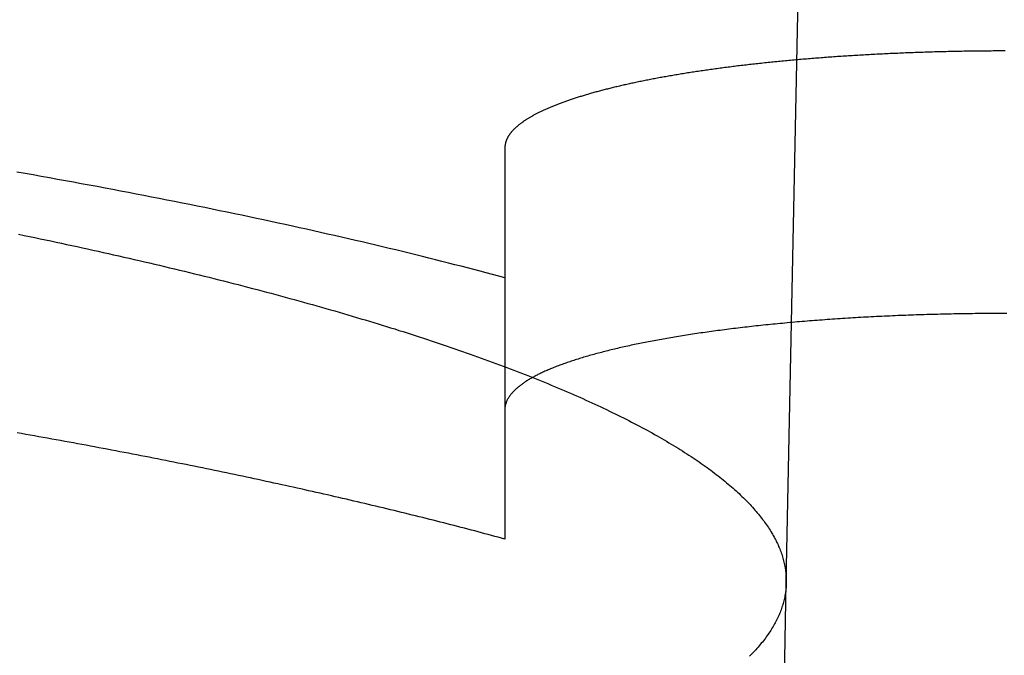
# Model space of a CAD drawing. Extents: x -59 to 572, y -572 to 1000.
# Drawn here: x -3 to -1, y -569 to -568 of the extents above; entities that cross this region are included whole.
import ezdxf

# ---------------------------------------------------------------- set-up
doc = ezdxf.new("R2010")
doc.units = 0
doc.header["$LTSCALE"] = 50
doc.linetypes.add('VERDECKT', pattern=[0.375, 0.25, -0.125])
doc.layers.get('0').update_dxf_attribs({"linetype": 'CONTINUOUS'})
doc.layers.add('STEMPEL', color=3, linetype='CONTINUOUS')

# ---------------------------------------------------------------- blocks, each defined once
blk = doc.blocks.new('A$C64256469')
at = {"color": 1, "linetype": 'VERDECKT'}
for p, q in [((69.16957, -1.38408), (48.9379, -0.97306)), ((71.74629, -1.43643), (69.16957, -1.38408)), ((68.58161, -1.92677), (69.08498, -1.92677))]:
    blk.add_line(p, q, dxfattribs=at)
at = {"color": 1}
for points in [[(68.1439, -0.96226, 0), (68.1439, -0.96607, 0), (68.144, -0.96987, 0), (68.144, -0.97368, 0), (68.144, -0.97748, 0), (68.144, -0.98128, 0), (68.144, -0.98508, 0), (68.1441, -0.98888, 0), (68.1441, -0.99268, 0), (68.1441, -0.99648, 0), (68.1442, -1.00027, 0), (68.1442, -1.00407, 0), (68.1442, -1.00786, 0), (68.1443, -1.01165, 0), (68.1443, -1.01544, 0), (68.1444, -1.01923, 0), (68.1444, -1.02302, 0), (68.1445, -1.0268, 0), (68.1445, -1.03059, 0), (68.1446, -1.03437, 0), (68.1447, -1.03815, 0), (68.1447, -1.04193, 0), (68.1448, -1.04571, 0), (68.1449, -1.04948, 0), (68.1449, -1.05326, 0), (68.145, -1.05703, 0), (68.1451, -1.0608, 0), (68.1452, -1.06457, 0), (68.1453, -1.06833, 0), (68.1453, -1.0721, 0), (68.1454, -1.07586, 0), (68.1455, -1.07962, 0), (68.1456, -1.08337, 0), (68.1457, -1.08713, 0), (68.1458, -1.09088, 0), (68.1459, -1.09463, 0), (68.146, -1.09838, 0), (68.1461, -1.10213, 0), (68.1462, -1.10587, 0), (68.1464, -1.10961, 0), (68.1465, -1.11335, 0), (68.1466, -1.11708, 0), (68.1467, -1.12082, 0), (68.1468, -1.12455, 0), (68.147, -1.12828, 0), (68.1471, -1.132, 0), (68.1472, -1.13572, 0), (68.1474, -1.13944, 0), (68.1475, -1.14316, 0), (68.1477, -1.14687, 0), (68.1478, -1.15059, 0), (68.1479, -1.15429, 0), (68.1481, -1.158, 0), (68.1482, -1.1617, 0), (68.1484, -1.1654, 0), (68.1486, -1.1691, 0), (68.1487, -1.17279, 0), (68.1489, -1.17648, 0), (68.149, -1.18016, 0), (68.1492, -1.18385, 0), (68.1494, -1.18753, 0), (68.1496, -1.1912, 0), (68.1497, -1.19488, 0), (68.1499, -1.19854, 0), (68.1501, -1.20221, 0), (68.1503, -1.20587, 0), (68.1505, -1.20953, 0), (68.1507, -1.21319, 0), (68.1509, -1.21684, 0), (68.1511, -1.22049, 0), (68.1513, -1.22413, 0), (68.1515, -1.22777, 0), (68.1517, -1.23141, 0), (68.1519, -1.23504, 0), (68.1521, -1.23867, 0), (68.1523, -1.24229, 0), (68.1525, -1.24591, 0), (68.1527, -1.24952, 0), (68.1529, -1.25313, 0), (68.1532, -1.25673, 0), (68.1534, -1.26033, 0), (68.1536, -1.26392, 0), (68.1538, -1.26751, 0), (68.1541, -1.27109, 0), (68.1543, -1.27466, 0), (68.1546, -1.27823, 0), (68.1548, -1.28179, 0), (68.155, -1.28535, 0), (68.1553, -1.2889, 0), (68.1555, -1.29244, 0), (68.1558, -1.29598, 0), (68.156, -1.29952, 0), (68.1563, -1.30304, 0), (68.1565, -1.30657, 0), (68.1568, -1.31008, 0), (68.1571, -1.31359, 0), (68.1573, -1.31709, 0), (68.1576, -1.32059, 0), (68.1579, -1.32408, 0), (68.1582, -1.32757, 0), (68.1584, -1.33104, 0), (68.1587, -1.33452, 0), (68.159, -1.33798, 0), (68.1593, -1.34144, 0), (68.1596, -1.3449, 0), (68.1599, -1.34834, 0), (68.1601, -1.35178, 0), (68.1604, -1.35522, 0), (68.1607, -1.35864, 0), (68.161, -1.36206, 0), (68.1613, -1.36548, 0), (68.1616, -1.36889, 0), (68.1619, -1.37229, 0), (68.1623, -1.37568, 0), (68.1626, -1.37907, 0), (68.1629, -1.38245, 0), (68.1632, -1.38582, 0), (68.1635, -1.38919, 0), (68.1638, -1.39255, 0), (68.1642, -1.3959, 0), (68.1645, -1.39925, 0), (68.1648, -1.40259, 0), (68.1651, -1.40592, 0), (68.1655, -1.40925, 0), (68.1658, -1.41256, 0), (68.1661, -1.41587, 0), (68.1665, -1.41918, 0), (68.1668, -1.42248, 0), (68.1672, -1.42576, 0), (68.1675, -1.42905, 0), (68.1679, -1.43232, 0), (68.1682, -1.43559, 0), (68.1686, -1.43885, 0), (68.1689, -1.4421, 0), (68.1693, -1.44535, 0), (68.1697, -1.44859, 0), (68.17, -1.45182, 0), (68.1704, -1.45504, 0), (68.1708, -1.45825, 0), (68.1711, -1.46146, 0), (68.1715, -1.46466, 0), (68.1719, -1.46785, 0), (68.1723, -1.47104, 0), (68.1726, -1.47422, 0), (68.173, -1.47739, 0), (68.1734, -1.48055, 0), (68.1738, -1.4837, 0), (68.1742, -1.48685, 0), (68.1746, -1.48998, 0), (68.175, -1.49311, 0), (68.1754, -1.49624, 0), (68.1758, -1.49935, 0), (68.1762, -1.50245, 0), (68.1766, -1.50555, 0), (68.177, -1.50864, 0), (68.1774, -1.51172, 0), (68.1778, -1.5148, 0), (68.1782, -1.51786, 0), (68.1786, -1.52092, 0), (68.1791, -1.52397, 0), (68.1795, -1.527, 0), (68.1799, -1.53004, 0), (68.1803, -1.53306, 0), (68.1808, -1.53607, 0), (68.1812, -1.53908, 0), (68.1816, -1.54208, 0), (68.1821, -1.54507, 0), (68.1825, -1.54805, 0), (68.1829, -1.55102, 0), (68.1834, -1.55398, 0), (68.1838, -1.55693, 0), (68.1843, -1.55988, 0), (68.1847, -1.56281, 0), (68.1852, -1.56573, 0), (68.1856, -1.56865, 0), (68.1861, -1.57155, 0), (68.1865, -1.57444, 0), (68.187, -1.57733, 0), (68.1874, -1.5802, 0), (68.1879, -1.58307, 0), (68.1884, -1.58592, 0), (68.1888, -1.58876, 0), (68.1893, -1.5916, 0), (68.1898, -1.59442, 0), (68.1902, -1.59724, 0), (68.1907, -1.60004, 0), (68.1912, -1.60283, 0), (68.1917, -1.60562, 0), (68.1921, -1.60839, 0), (68.1926, -1.61116, 0), (68.1931, -1.61391, 0), (68.1936, -1.61665, 0), (68.1941, -1.61938, 0), (68.1946, -1.62211, 0), (68.195, -1.62482, 0), (68.1955, -1.62752, 0), (68.196, -1.63021, 0), (68.1965, -1.63289, 0), (68.197, -1.63557, 0), (68.1975, -1.63823, 0), (68.198, -1.64088, 0), (68.1985, -1.64351, 0), (68.199, -1.64614, 0), (68.1996, -1.64876, 0), (68.2001, -1.65137, 0), (68.2006, -1.65397, 0), (68.2011, -1.65655, 0), (68.2016, -1.65913, 0), (68.2021, -1.6617, 0), (68.2026, -1.66425, 0), (68.2032, -1.66679, 0), (68.2037, -1.66933, 0), (68.2042, -1.67185, 0), (68.2047, -1.67436, 0), (68.2053, -1.67686, 0), (68.2058, -1.67935, 0), (68.2063, -1.68183, 0), (68.2069, -1.6843, 0), (68.2074, -1.68676, 0), (68.2079, -1.68921, 0), (68.2085, -1.69164, 0), (68.209, -1.69407, 0), (68.2096, -1.69648, 0), (68.2101, -1.69888, 0), (68.2107, -1.70128, 0), (68.2112, -1.70366, 0), (68.2118, -1.70603, 0), (68.2123, -1.70838, 0), (68.2129, -1.71073, 0), (68.2134, -1.71307, 0), (68.214, -1.71539, 0), (68.2145, -1.71771, 0), (68.2151, -1.72001, 0), (68.2157, -1.7223, 0), (68.2162, -1.72458, 0), (68.2168, -1.72685, 0), (68.2174, -1.72911, 0), (68.2179, -1.73135, 0), (68.2185, -1.73359, 0), (68.2191, -1.73581, 0), (68.2196, -1.73802, 0), (68.2202, -1.74022, 0), (68.2208, -1.74241, 0), (68.2214, -1.74459, 0), (68.222, -1.74675, 0), (68.2225, -1.74891, 0), (68.2231, -1.75105, 0), (68.2237, -1.75318, 0), (68.2243, -1.7553, 0), (68.2249, -1.75741, 0), (68.2255, -1.7595, 0), (68.2261, -1.76159, 0), (68.2267, -1.76366, 0), (68.2273, -1.76572, 0), (68.2279, -1.76777, 0), (68.2285, -1.76981, 0), (68.2291, -1.77183, 0), (68.2297, -1.77384, 0), (68.2303, -1.77584, 0), (68.2309, -1.77783, 0), (68.2315, -1.77981, 0), (68.2321, -1.78177, 0), (68.2327, -1.78372, 0), (68.2333, -1.78566, 0), (68.2339, -1.78759, 0), (68.2345, -1.7895, 0), (68.2351, -1.7914, 0), (68.2358, -1.79329, 0), (68.2364, -1.79517, 0), (68.237, -1.79703, 0), (68.2376, -1.79888, 0), (68.2382, -1.80072, 0), (68.2388, -1.80254, 0), (68.2395, -1.80436, 0), (68.2401, -1.80616, 0), (68.2407, -1.80795, 0), (68.2413, -1.80972, 0), (68.242, -1.81148, 0), (68.2426, -1.81323, 0), (68.2432, -1.81497, 0), (68.2439, -1.81669, 0), (68.2445, -1.8184, 0), (68.2451, -1.8201, 0), (68.2458, -1.82179, 0), (68.2464, -1.82346, 0), (68.247, -1.82512, 0), (68.2477, -1.82677, 0), (68.2483, -1.8284, 0), (68.249, -1.83002, 0), (68.2496, -1.83163, 0), (68.2503, -1.83323, 0), (68.2509, -1.83481, 0), (68.2516, -1.83638, 0), (68.2522, -1.83794, 0), (68.2528, -1.83948, 0), (68.2535, -1.84101, 0), (68.2541, -1.84253, 0), (68.2548, -1.84404, 0), (68.2555, -1.84553, 0), (68.2561, -1.84701, 0), (68.2568, -1.84847, 0), (68.2574, -1.84993, 0), (68.2581, -1.85136, 0), (68.2587, -1.85279, 0), (68.2594, -1.85421, 0), (68.2601, -1.85561, 0), (68.2607, -1.85699, 0), (68.2614, -1.85837, 0), (68.2621, -1.85973, 0), (68.2627, -1.86108, 0), (68.2634, -1.86241, 0), (68.264, -1.86373, 0), (68.2647, -1.86504, 0), (68.2654, -1.86634, 0), (68.2661, -1.86762, 0), (68.2667, -1.86889, 0), (68.2674, -1.87014, 0), (68.2681, -1.87138, 0), (68.2688, -1.87261, 0), (68.2694, -1.87383, 0), (68.2701, -1.87503, 0), (68.2708, -1.87622, 0), (68.2715, -1.87739, 0), (68.2721, -1.87855, 0), (68.2728, -1.8797, 0), (68.2735, -1.88083, 0), (68.2742, -1.88195, 0), (68.2749, -1.88306, 0), (68.2755, -1.88415, 0), (68.2762, -1.88523, 0), (68.2769, -1.8863, 0), (68.2776, -1.88735, 0), (68.2783, -1.88839, 0), (68.279, -1.88941, 0), (68.2797, -1.89043, 0), (68.2803, -1.89142, 0), (68.281, -1.89241, 0), (68.2817, -1.89338, 0), (68.2824, -1.89433, 0), (68.2831, -1.89527, 0), (68.2838, -1.8962, 0), (68.2845, -1.89712, 0), (68.2852, -1.89802, 0), (68.2859, -1.89891, 0), (68.2866, -1.89978, 0), (68.2873, -1.90064, 0), (68.288, -1.90149, 0), (68.2887, -1.90232, 0), (68.2894, -1.90314, 0), (68.2901, -1.90394, 0), (68.2908, -1.90473, 0), (68.2915, -1.90551, 0), (68.2921, -1.90628, 0), (68.2929, -1.90702, 0), (68.2936, -1.90776, 0), (68.2943, -1.90848, 0), (68.295, -1.90919, 0), (68.2957, -1.90989, 0), (68.2964, -1.91057, 0), (68.2971, -1.91123, 0), (68.2978, -1.91188, 0), (68.2985, -1.91252, 0), (68.2992, -1.91315, 0), (68.2999, -1.91376, 0), (68.3006, -1.91436, 0), (68.3013, -1.91494, 0), (68.302, -1.91551, 0), (68.3027, -1.91606, 0), (68.3034, -1.91661, 0), (68.3041, -1.91713, 0), (68.3048, -1.91765, 0), (68.3055, -1.91815, 0), (68.3063, -1.91863, 0), (68.307, -1.9191, 0), (68.3077, -1.91956, 0), (68.3084, -1.92, 0), (68.3091, -1.92043, 0), (68.3098, -1.92085, 0), (68.3105, -1.92125, 0), (68.3112, -1.92164, 0), (68.3119, -1.92201, 0), (68.3127, -1.92237, 0), (68.3134, -1.92271, 0), (68.3141, -1.92305, 0), (68.3148, -1.92336, 0), (68.3155, -1.92367, 0), (68.3162, -1.92395, 0), (68.3169, -1.92423, 0), (68.3177, -1.92449, 0), (68.3184, -1.92474, 0), (68.3191, -1.92497, 0), (68.3198, -1.92519, 0), (68.3205, -1.92539, 0), (68.3212, -1.92558, 0), (68.322, -1.92576, 0), (68.3227, -1.92592, 0), (68.3234, -1.92607, 0), (68.3241, -1.9262, 0), (68.3248, -1.92632, 0), (68.3255, -1.92643, 0), (68.3263, -1.92652, 0), (68.327, -1.9266, 0), (68.3277, -1.92666, 0), (68.3284, -1.92671, 0), (68.3291, -1.92675, 0), (68.3298, -1.92677, 0), (68.3306, -1.92677, 0)], [(68.65, -0.95899, 0), (68.65, -0.96405, 0), (68.65, -0.96912, 0), (68.6501, -0.9742, 0), (68.6501, -0.97928, 0), (68.6501, -0.98437, 0), (68.6501, -0.98946, 0), (68.6502, -0.99456, 0), (68.6502, -0.99967, 0), (68.6502, -1.00478, 0), (68.6503, -1.00989, 0), (68.6503, -1.01501, 0), (68.6504, -1.02013, 0), (68.6505, -1.02526, 0), (68.6505, -1.03039, 0), (68.6506, -1.03552, 0), (68.6507, -1.04066, 0), (68.6508, -1.0458, 0), (68.6509, -1.05094, 0), (68.651, -1.05608, 0), (68.6511, -1.06123, 0), (68.6512, -1.06637, 0), (68.6513, -1.07152, 0), (68.6514, -1.07667, 0), (68.6515, -1.08182, 0), (68.6516, -1.08697, 0), (68.6518, -1.09212, 0), (68.6519, -1.09727, 0), (68.652, -1.10242, 0), (68.6522, -1.10757, 0), (68.6523, -1.11272, 0), (68.6525, -1.11787, 0), (68.6527, -1.12302, 0), (68.6528, -1.12816, 0), (68.653, -1.1333, 0), (68.6532, -1.13845, 0), (68.6534, -1.14358, 0), (68.6535, -1.14872, 0), (68.6537, -1.15385, 0), (68.6539, -1.15898, 0), (68.6541, -1.16411, 0), (68.6543, -1.16923, 0), (68.6546, -1.17435, 0), (68.6548, -1.17946, 0), (68.655, -1.18457, 0), (68.6552, -1.18968, 0), (68.6555, -1.19477, 0), (68.6557, -1.19987, 0), (68.656, -1.20496, 0), (68.6562, -1.21004, 0), (68.6565, -1.21511, 0), (68.6567, -1.22018, 0), (68.657, -1.22524, 0), (68.6573, -1.2303, 0), (68.6575, -1.23535, 0), (68.6578, -1.24039, 0), (68.6581, -1.24542, 0), (68.6584, -1.25044, 0), (68.6587, -1.25546, 0), (68.659, -1.26047, 0), (68.6593, -1.26547, 0), (68.6596, -1.27046, 0), (68.6599, -1.27543, 0), (68.6602, -1.2804, 0), (68.6606, -1.28536, 0), (68.6609, -1.29031, 0), (68.6612, -1.29525, 0), (68.6616, -1.30018, 0), (68.6619, -1.3051, 0), (68.6623, -1.31, 0), (68.6627, -1.3149, 0), (68.663, -1.31978, 0), (68.6634, -1.32465, 0), (68.6638, -1.32951, 0), (68.6641, -1.33435, 0), (68.6645, -1.33918, 0), (68.6649, -1.344, 0), (68.6653, -1.34881, 0), (68.6657, -1.35361, 0), (68.6661, -1.35839, 0), (68.6665, -1.36316, 0), (68.667, -1.36791, 0), (68.6674, -1.37265, 0), (68.6678, -1.37738, 0), (68.6682, -1.38209, 0), (68.6687, -1.38679, 0), (68.6691, -1.39147, 0), (68.6695, -1.39614, 0), (68.67, -1.40079, 0), (68.6704, -1.40543, 0), (68.6709, -1.41005, 0), (68.6714, -1.41466, 0), (68.6718, -1.41925, 0), (68.6723, -1.42383, 0), (68.6728, -1.42839, 0), (68.6733, -1.43293, 0), (68.6737, -1.43746, 0), (68.6742, -1.44197, 0), (68.6747, -1.44647, 0), (68.6752, -1.45095, 0), (68.6757, -1.45541, 0), (68.6762, -1.45985, 0), (68.6767, -1.46428, 0), (68.6772, -1.46869, 0), (68.6778, -1.47308, 0), (68.6783, -1.47745, 0), (68.6788, -1.48181, 0), (68.6793, -1.48614, 0), (68.6799, -1.49046, 0), (68.6804, -1.49476, 0), (68.6809, -1.49904, 0), (68.6815, -1.5033, 0), (68.682, -1.50754, 0), (68.6826, -1.51177, 0), (68.6831, -1.51597, 0), (68.6837, -1.52015, 0), (68.6843, -1.52432, 0), (68.6848, -1.52846, 0), (68.6854, -1.53259, 0), (68.686, -1.53669, 0), (68.6865, -1.54077, 0), (68.6871, -1.54483, 0), (68.6877, -1.54887, 0), (68.6883, -1.55289, 0), (68.6889, -1.55689, 0), (68.6895, -1.56087, 0), (68.6901, -1.56482, 0), (68.6907, -1.56875, 0), (68.6913, -1.57266, 0), (68.6919, -1.57655, 0), (68.6925, -1.58042, 0), (68.6931, -1.58426, 0), (68.6937, -1.58808, 0), (68.6943, -1.59188, 0), (68.6949, -1.59565, 0), (68.6955, -1.5994, 0), (68.6962, -1.60313, 0), (68.6968, -1.60684, 0), (68.6974, -1.61051, 0), (68.6981, -1.61417, 0), (68.6987, -1.6178, 0), (68.6993, -1.62141, 0), (68.7, -1.62499, 0), (68.7006, -1.62855, 0), (68.7013, -1.63208, 0), (68.7019, -1.6356, 0), (68.7026, -1.6391, 0), (68.7032, -1.64259, 0), (68.7039, -1.64607, 0), (68.7045, -1.64953, 0), (68.7052, -1.65298, 0), (68.7059, -1.65642, 0), (68.7066, -1.65984, 0), (68.7073, -1.66325, 0), (68.708, -1.66664, 0), (68.7086, -1.67002, 0), (68.7093, -1.67338, 0), (68.71, -1.67673, 0), (68.7108, -1.68006, 0), (68.7115, -1.68338, 0), (68.7122, -1.68669, 0), (68.7129, -1.68997, 0), (68.7136, -1.69324, 0), (68.7144, -1.6965, 0), (68.7151, -1.69974, 0), (68.7158, -1.70296, 0), (68.7166, -1.70617, 0), (68.7173, -1.70936, 0), (68.7181, -1.71253, 0), (68.7188, -1.71568, 0), (68.7196, -1.71882, 0), (68.7203, -1.72194, 0), (68.7211, -1.72504, 0), (68.7219, -1.72813, 0), (68.7226, -1.7312, 0), (68.7234, -1.73424, 0), (68.7242, -1.73727, 0), (68.725, -1.74028, 0), (68.7257, -1.74328, 0), (68.7265, -1.74625, 0), (68.7273, -1.7492, 0), (68.7281, -1.75214, 0), (68.7289, -1.75505, 0), (68.7297, -1.75795, 0), (68.7305, -1.76082, 0), (68.7313, -1.76368, 0), (68.7322, -1.76651, 0), (68.733, -1.76933, 0), (68.7338, -1.77212, 0), (68.7346, -1.7749, 0), (68.7354, -1.77765, 0), (68.7363, -1.78038, 0), (68.7371, -1.78309, 0), (68.7379, -1.78578, 0), (68.7388, -1.78844, 0), (68.7396, -1.79109, 0), (68.7405, -1.79371, 0), (68.7413, -1.79631, 0), (68.7422, -1.79888, 0), (68.743, -1.80144, 0), (68.7439, -1.80397, 0), (68.7447, -1.80648, 0), (68.7456, -1.80896, 0), (68.7465, -1.81143, 0), (68.7473, -1.81386, 0), (68.7482, -1.81628, 0), (68.7491, -1.81867, 0), (68.75, -1.82103, 0), (68.7508, -1.82338, 0), (68.7517, -1.82569, 0), (68.7526, -1.82799, 0), (68.7535, -1.83025, 0), (68.7544, -1.8325, 0), (68.7553, -1.83471, 0), (68.7562, -1.8369, 0), (68.7571, -1.83907, 0), (68.758, -1.84121, 0), (68.7589, -1.84332, 0), (68.7598, -1.84541, 0), (68.7607, -1.84747, 0), (68.7616, -1.84951, 0), (68.7625, -1.85152, 0), (68.7634, -1.8535, 0), (68.7643, -1.85545, 0), (68.7653, -1.85738, 0), (68.7662, -1.85928, 0), (68.7671, -1.86116, 0), (68.768, -1.863, 0), (68.7689, -1.86482, 0), (68.7699, -1.86662, 0), (68.7708, -1.86839, 0), (68.7717, -1.87013, 0), (68.7727, -1.87184, 0), (68.7736, -1.87353, 0), (68.7745, -1.87519, 0), (68.7755, -1.87682, 0), (68.7764, -1.87843, 0), (68.7773, -1.88001, 0), (68.7783, -1.88157, 0), (68.7792, -1.88309, 0), (68.7802, -1.8846, 0), (68.7811, -1.88607, 0), (68.7821, -1.88752, 0), (68.783, -1.88894, 0), (68.784, -1.89034, 0), (68.7849, -1.8917, 0), (68.7859, -1.89305, 0), (68.7868, -1.89436, 0), (68.7878, -1.89565, 0), (68.7887, -1.89691, 0), (68.7897, -1.89815, 0), (68.7906, -1.89936, 0), (68.7916, -1.90055, 0), (68.7926, -1.9017, 0), (68.7935, -1.90283, 0), (68.7945, -1.90394, 0), (68.7954, -1.90502, 0), (68.7964, -1.90607, 0), (68.7973, -1.9071, 0), (68.7983, -1.9081, 0), (68.7993, -1.90907, 0), (68.8002, -1.91002, 0), (68.8012, -1.91094, 0), (68.8022, -1.91183, 0), (68.8031, -1.9127, 0), (68.8041, -1.91354, 0), (68.805, -1.91436, 0), (68.806, -1.91515, 0), (68.807, -1.91591, 0), (68.8079, -1.91665, 0), (68.8089, -1.91736, 0), (68.8098, -1.91805, 0), (68.8108, -1.91871, 0), (68.8118, -1.91934, 0), (68.8127, -1.91995, 0), (68.8137, -1.92053, 0), (68.8146, -1.92109, 0), (68.8156, -1.92162, 0), (68.8166, -1.92212, 0), (68.8175, -1.9226, 0), (68.8185, -1.92305, 0), (68.8194, -1.92348, 0), (68.8204, -1.92388, 0), (68.8213, -1.92425, 0), (68.8223, -1.9246, 0), (68.8233, -1.92492, 0), (68.8242, -1.92522, 0), (68.8252, -1.92549, 0), (68.8261, -1.92573, 0), (68.8271, -1.92595, 0), (68.828, -1.92614, 0), (68.829, -1.92631, 0), (68.8299, -1.92645, 0), (68.8308, -1.92657, 0), (68.8318, -1.92666, 0), (68.8327, -1.92672, 0), (68.8337, -1.92676, 0), (68.8346, -1.92677, 0)], [(68.5816, -1.92677, 0), (68.5784, -1.93865, 0), (68.5752, -1.95058, 0), (68.572, -1.96257, 0), (68.5688, -1.97463, 0), (68.5656, -1.98675, 0), (68.5624, -1.99893, 0), (68.5592, -2.01117, 0), (68.556, -2.02347, 0), (68.5529, -2.03583, 0), (68.5497, -2.04825, 0), (68.5466, -2.06073, 0), (68.5434, -2.07328, 0), (68.5403, -2.08588, 0), (68.5371, -2.09855, 0), (68.534, -2.11127, 0), (68.5309, -2.12405, 0), (68.5277, -2.1369, 0), (68.5246, -2.1498, 0), (68.5215, -2.16276, 0), (68.5184, -2.17578, 0), (68.5153, -2.18887, 0), (68.5122, -2.20201, 0), (68.5092, -2.21521, 0), (68.5061, -2.22846, 0), (68.503, -2.24178, 0), (68.5, -2.25515, 0), (68.4969, -2.26859, 0), (68.4938, -2.28208, 0), (68.4908, -2.29563, 0), (68.4878, -2.30923, 0), (68.4847, -2.3229, 0), (68.4817, -2.33662, 0), (68.4787, -2.3504, 0), (68.4757, -2.36424, 0), (68.4727, -2.37813, 0), (68.4697, -2.39208, 0), (68.4667, -2.40609, 0), (68.4637, -2.42016, 0), (68.4607, -2.43428, 0), (68.4578, -2.44846, 0), (68.4548, -2.46269, 0), (68.4519, -2.47698, 0), (68.4489, -2.49133, 0), (68.446, -2.50573, 0), (68.443, -2.52019, 0), (68.4401, -2.5347, 0), (68.4372, -2.54927, 0), (68.4343, -2.5639, 0), (68.4314, -2.57858, 0), (68.4285, -2.59331, 0), (68.4256, -2.6081, 0), (68.4227, -2.62295, 0), (68.4198, -2.63785, 0), (68.417, -2.6528, 0), (68.4141, -2.66781, 0), (68.4112, -2.68287, 0), (68.4084, -2.69799, 0), (68.4056, -2.71316, 0), (68.4027, -2.72838, 0), (68.3999, -2.74366, 0), (68.3971, -2.75899, 0), (68.3943, -2.77438, 0), (68.3915, -2.78982, 0), (68.3887, -2.80531, 0), (68.3859, -2.82085, 0), (68.3831, -2.83645, 0), (68.3804, -2.8521, 0), (68.3776, -2.8678, 0)], [(68.3306, -1.92677, 0), (68.3326, -1.92677, 0), (68.3346, -1.92677, 0), (68.3366, -1.92677, 0), (68.3386, -1.92677, 0), (68.3406, -1.92677, 0), (68.3426, -1.92677, 0), (68.3446, -1.92677, 0), (68.3466, -1.92677, 0), (68.3487, -1.92677, 0), (68.3507, -1.92677, 0), (68.3527, -1.92677, 0), (68.3547, -1.92677, 0), (68.3567, -1.92677, 0), (68.3587, -1.92677, 0), (68.3607, -1.92677, 0), (68.3627, -1.92677, 0), (68.3647, -1.92677, 0), (68.3667, -1.92677, 0), (68.3687, -1.92677, 0), (68.3707, -1.92677, 0), (68.3727, -1.92677, 0), (68.3747, -1.92677, 0), (68.3767, -1.92677, 0), (68.3787, -1.92677, 0), (68.3807, -1.92677, 0), (68.3827, -1.92677, 0), (68.3847, -1.92677, 0), (68.3867, -1.92677, 0), (68.3887, -1.92677, 0), (68.3907, -1.92677, 0), (68.3927, -1.92677, 0), (68.3947, -1.92677, 0), (68.3967, -1.92677, 0), (68.3987, -1.92677, 0), (68.4007, -1.92677, 0), (68.4026, -1.92677, 0), (68.4046, -1.92677, 0), (68.4066, -1.92677, 0), (68.4086, -1.92677, 0), (68.4106, -1.92677, 0), (68.4126, -1.92677, 0), (68.4146, -1.92677, 0), (68.4166, -1.92677, 0), (68.4186, -1.92677, 0), (68.4206, -1.92677, 0), (68.4225, -1.92677, 0), (68.4245, -1.92677, 0), (68.4265, -1.92677, 0), (68.4285, -1.92677, 0), (68.4305, -1.92677, 0), (68.4325, -1.92677, 0), (68.4345, -1.92677, 0), (68.4364, -1.92677, 0), (68.4384, -1.92677, 0), (68.4404, -1.92677, 0), (68.4424, -1.92677, 0), (68.4444, -1.92677, 0), (68.4463, -1.92677, 0), (68.4483, -1.92677, 0), (68.4503, -1.92677, 0), (68.4523, -1.92677, 0), (68.4543, -1.92677, 0), (68.4562, -1.92677, 0), (68.4582, -1.92677, 0), (68.4602, -1.92677, 0), (68.4622, -1.92677, 0), (68.4641, -1.92677, 0), (68.4661, -1.92677, 0), (68.4681, -1.92677, 0), (68.4701, -1.92677, 0), (68.472, -1.92677, 0), (68.474, -1.92677, 0), (68.476, -1.92677, 0), (68.4779, -1.92677, 0), (68.4799, -1.92677, 0), (68.4819, -1.92677, 0), (68.4839, -1.92677, 0), (68.4858, -1.92677, 0), (68.4878, -1.92677, 0), (68.4898, -1.92677, 0), (68.4917, -1.92677, 0), (68.4937, -1.92677, 0), (68.4957, -1.92677, 0), (68.4976, -1.92677, 0), (68.4996, -1.92677, 0), (68.5016, -1.92677, 0), (68.5035, -1.92677, 0), (68.5055, -1.92677, 0), (68.5074, -1.92677, 0), (68.5094, -1.92677, 0), (68.5114, -1.92677, 0), (68.5133, -1.92677, 0), (68.5153, -1.92677, 0), (68.5172, -1.92677, 0), (68.5192, -1.92677, 0), (68.5212, -1.92677, 0), (68.5231, -1.92677, 0), (68.5251, -1.92677, 0), (68.527, -1.92677, 0), (68.529, -1.92677, 0), (68.531, -1.92677, 0), (68.5329, -1.92677, 0), (68.5349, -1.92677, 0), (68.5368, -1.92677, 0), (68.5388, -1.92677, 0), (68.5407, -1.92677, 0), (68.5427, -1.92677, 0), (68.5446, -1.92677, 0), (68.5466, -1.92677, 0), (68.5485, -1.92677, 0), (68.5505, -1.92677, 0), (68.5524, -1.92677, 0), (68.5544, -1.92677, 0), (68.5563, -1.92677, 0), (68.5583, -1.92677, 0), (68.5602, -1.92677, 0), (68.5622, -1.92677, 0), (68.5641, -1.92677, 0), (68.5661, -1.92677, 0), (68.568, -1.92677, 0), (68.5699, -1.92677, 0), (68.5719, -1.92677, 0), (68.5738, -1.92677, 0), (68.5758, -1.92677, 0), (68.5777, -1.92677, 0), (68.5797, -1.92677, 0), (68.5816, -1.92677, 0)], [(69.085, -1.92677, 0), (69.0832, -1.93316, 0), (69.0815, -1.93957, 0), (69.0798, -1.94599, 0), (69.078, -1.95243, 0), (69.0763, -1.95889, 0), (69.0746, -1.96538, 0), (69.0728, -1.97188, 0), (69.0711, -1.97839, 0), (69.0694, -1.98493, 0), (69.0677, -1.99149, 0), (69.0659, -1.99806, 0), (69.0642, -2.00466, 0), (69.0625, -2.01127, 0), (69.0608, -2.0179, 0), (69.0591, -2.02455, 0), (69.0573, -2.03122, 0), (69.0556, -2.0379, 0), (69.0539, -2.04461, 0), (69.0522, -2.05133, 0), (69.0505, -2.05807, 0), (69.0488, -2.06483, 0), (69.0471, -2.07161, 0), (69.0454, -2.07841, 0), (69.0437, -2.08522, 0), (69.042, -2.09206, 0), (69.0403, -2.09891, 0), (69.0386, -2.10577, 0), (69.0369, -2.11266, 0), (69.0352, -2.11957, 0), (69.0335, -2.12649, 0), (69.0318, -2.13343, 0), (69.0301, -2.14039, 0), (69.0284, -2.14736, 0), (69.0267, -2.15436, 0), (69.025, -2.16137, 0), (69.0233, -2.16839, 0), (69.0217, -2.17544, 0), (69.02, -2.1825, 0), (69.0183, -2.18959, 0), (69.0166, -2.19668, 0), (69.0149, -2.2038, 0), (69.0133, -2.21093, 0), (69.0116, -2.21808, 0), (69.0099, -2.22525, 0), (69.0083, -2.23244, 0), (69.0066, -2.23964, 0), (69.0049, -2.24686, 0), (69.0033, -2.2541, 0), (69.0016, -2.26136, 0), (68.9999, -2.26863, 0), (68.9983, -2.27592, 0), (68.9966, -2.28323, 0), (68.995, -2.29055, 0), (68.9933, -2.29789, 0), (68.9917, -2.30525, 0), (68.99, -2.31263, 0), (68.9884, -2.32002, 0), (68.9867, -2.32743, 0), (68.9851, -2.33486, 0), (68.9835, -2.3423, 0), (68.9818, -2.34976, 0), (68.9802, -2.35724, 0), (68.9785, -2.36473, 0), (68.9769, -2.37224, 0), (68.9753, -2.37976, 0), (68.9737, -2.3873, 0), (68.972, -2.39486, 0), (68.9704, -2.40244, 0), (68.9688, -2.41003, 0), (68.9672, -2.41763, 0), (68.9656, -2.42525, 0), (68.9639, -2.43289, 0), (68.9623, -2.44055, 0), (68.9607, -2.44822, 0), (68.9591, -2.4559, 0), (68.9575, -2.4636, 0), (68.9559, -2.47132, 0), (68.9543, -2.47905, 0), (68.9527, -2.4868, 0), (68.9511, -2.49456, 0), (68.9495, -2.50234, 0), (68.9479, -2.51014, 0), (68.9463, -2.51795, 0), (68.9447, -2.52577, 0), (68.9431, -2.53361, 0), (68.9415, -2.54147, 0), (68.94, -2.54934, 0), (68.9384, -2.55722, 0), (68.9368, -2.56512, 0), (68.9352, -2.57304, 0), (68.9337, -2.58097, 0), (68.9321, -2.58891, 0), (68.9305, -2.59687, 0), (68.9289, -2.60484, 0), (68.9274, -2.61283, 0), (68.9258, -2.62084, 0), (68.9243, -2.62885, 0), (68.9227, -2.63688, 0), (68.9211, -2.64493, 0), (68.9196, -2.65299, 0), (68.918, -2.66106, 0), (68.9165, -2.66915, 0), (68.915, -2.67725, 0), (68.9134, -2.68537, 0), (68.9119, -2.6935, 0), (68.9103, -2.70164, 0), (68.9088, -2.7098, 0), (68.9073, -2.71797, 0), (68.9057, -2.72616, 0), (68.9042, -2.73436, 0), (68.9027, -2.74257, 0), (68.9012, -2.7508, 0), (68.8996, -2.75904, 0), (68.8981, -2.76729, 0), (68.8966, -2.77556, 0), (68.8951, -2.78383, 0), (68.8936, -2.79213, 0), (68.8921, -2.80043, 0), (68.8906, -2.80875, 0), (68.8891, -2.81708, 0), (68.8876, -2.82543, 0), (68.8861, -2.83379, 0), (68.8846, -2.84216, 0), (68.8831, -2.85054, 0), (68.8816, -2.85893, 0), (68.8801, -2.86734, 0)]]:
    blk.add_polyline3d(points, dxfattribs=at)
at = {"color": 3}
blk.add_polyline3d([(68.4973, -2.86454, 0), (68.4995, -2.85417, 0), (68.5016, -2.84381, 0), (68.5038, -2.83347, 0), (68.506, -2.82316, 0), (68.5081, -2.81288, 0), (68.5103, -2.80261, 0), (68.5125, -2.79237, 0), (68.5147, -2.78216, 0), (68.5169, -2.77196, 0), (68.519, -2.7618, 0), (68.5212, -2.75165, 0), (68.5235, -2.74153, 0), (68.5257, -2.73144, 0), (68.5279, -2.72137, 0), (68.5301, -2.71133, 0), (68.5323, -2.70131, 0), (68.5346, -2.69132, 0), (68.5368, -2.68135, 0), (68.5391, -2.67142, 0), (68.5413, -2.6615, 0), (68.5436, -2.65162, 0), (68.5458, -2.64176, 0), (68.5481, -2.63193, 0), (68.5504, -2.62212, 0), (68.5527, -2.61235, 0), (68.5549, -2.6026, 0), (68.5572, -2.59288, 0), (68.5595, -2.58318, 0), (68.5618, -2.57352, 0), (68.5641, -2.56388, 0), (68.5664, -2.55427, 0), (68.5687, -2.5447, 0), (68.5711, -2.53515, 0), (68.5734, -2.52563, 0), (68.5757, -2.51614, 0), (68.5781, -2.50668, 0), (68.5804, -2.49725, 0), (68.5827, -2.48785, 0), (68.5851, -2.47848, 0), (68.5874, -2.46915, 0), (68.5898, -2.45984, 0), (68.5922, -2.45056, 0), (68.5945, -2.44132, 0), (68.5969, -2.43211, 0), (68.5993, -2.42293, 0), (68.6017, -2.41378, 0), (68.604, -2.40466, 0), (68.6064, -2.39558, 0), (68.6088, -2.38653, 0), (68.6112, -2.37751, 0), (68.6136, -2.36852, 0), (68.616, -2.35957, 0), (68.6184, -2.35065, 0), (68.6209, -2.34177, 0), (68.6233, -2.33292, 0), (68.6257, -2.3241, 0), (68.6281, -2.31532, 0), (68.6306, -2.30657, 0), (68.633, -2.29786, 0), (68.6354, -2.28918, 0), (68.6379, -2.28054, 0), (68.6403, -2.27194, 0), (68.6428, -2.26337, 0), (68.6452, -2.25483, 0), (68.6477, -2.24633, 0), (68.6502, -2.23787, 0), (68.6526, -2.22944, 0), (68.6551, -2.22105, 0), (68.6576, -2.21269, 0), (68.6601, -2.20437, 0), (68.6626, -2.19609, 0), (68.665, -2.18785, 0), (68.6675, -2.17964, 0), (68.67, -2.17147, 0), (68.6725, -2.16333, 0), (68.675, -2.15523, 0), (68.6775, -2.14717, 0), (68.68, -2.13915, 0), (68.6826, -2.13117, 0), (68.6851, -2.12322, 0), (68.6876, -2.11531, 0), (68.6901, -2.10744, 0), (68.6926, -2.0996, 0), (68.6952, -2.09181, 0), (68.6977, -2.08405, 0), (68.7002, -2.07633, 0), (68.7028, -2.06865, 0), (68.7053, -2.06101, 0), (68.7079, -2.0534, 0), (68.7104, -2.04584, 0), (68.713, -2.03831, 0), (68.7155, -2.03083, 0), (68.7181, -2.02338, 0), (68.7206, -2.01597, 0), (68.7232, -2.0086, 0), (68.7258, -2.00127, 0), (68.7283, -1.99398, 0), (68.7309, -1.98673, 0), (68.7335, -1.97952, 0), (68.736, -1.97235, 0), (68.7386, -1.96522, 0), (68.7412, -1.95814, 0), (68.7438, -1.95109, 0), (68.7464, -1.94408, 0), (68.749, -1.93711, 0), (68.7515, -1.93018, 0), (68.7541, -1.9233, 0), (68.7567, -1.91645, 0), (68.7593, -1.90965, 0), (68.7619, -1.90289, 0), (68.7645, -1.89617, 0), (68.7671, -1.88949, 0), (68.7697, -1.88285, 0), (68.7723, -1.87626, 0), (68.7749, -1.8697, 0), (68.7776, -1.86319, 0), (68.7802, -1.85672, 0), (68.7828, -1.85029, 0), (68.7854, -1.84391, 0), (68.788, -1.83756, 0), (68.7906, -1.83126, 0), (68.7933, -1.82501, 0), (68.7959, -1.81879, 0), (68.7985, -1.81262, 0), (68.8011, -1.80649, 0), (68.8038, -1.80041, 0), (68.8064, -1.79437, 0), (68.809, -1.78837, 0), (68.8117, -1.78241, 0), (68.8143, -1.7765, 0), (68.8169, -1.77063, 0), (68.8196, -1.76481, 0), (68.8222, -1.75903, 0), (68.8249, -1.75329, 0), (68.8275, -1.7476, 0), (68.8301, -1.74195, 0), (68.8328, -1.73634, 0), (68.8354, -1.73078, 0), (68.8381, -1.72526, 0), (68.8407, -1.71978, 0), (68.8434, -1.71435, 0), (68.846, -1.70896, 0), (68.8487, -1.70362, 0), (68.8513, -1.69832, 0), (68.854, -1.69306, 0), (68.8566, -1.68785, 0), (68.8593, -1.68268, 0), (68.8619, -1.67755, 0), (68.8646, -1.67247, 0), (68.8672, -1.66743, 0), (68.8699, -1.66244, 0), (68.8726, -1.65749, 0), (68.8752, -1.65259, 0), (68.8779, -1.64772, 0), (68.8805, -1.64291, 0), (68.8832, -1.63814, 0), (68.8859, -1.63341, 0), (68.8885, -1.62872, 0), (68.8912, -1.62408, 0), (68.8938, -1.61949, 0), (68.8965, -1.61494, 0), (68.8992, -1.61043, 0), (68.9018, -1.60597, 0), (68.9045, -1.60155, 0), (68.9072, -1.59718, 0), (68.9098, -1.59285, 0), (68.9125, -1.58856, 0), (68.9151, -1.58432, 0), (68.9178, -1.58013, 0), (68.9205, -1.57598, 0), (68.9231, -1.57187, 0), (68.9258, -1.56781, 0), (68.9285, -1.5638, 0), (68.9311, -1.55982, 0), (68.9338, -1.5559, 0), (68.9364, -1.55202, 0), (68.9391, -1.54818, 0), (68.9418, -1.54439, 0), (68.9444, -1.54064, 0), (68.9471, -1.53694, 0), (68.9497, -1.53328, 0), (68.9524, -1.52967, 0), (68.955, -1.5261, 0), (68.9577, -1.52258, 0), (68.9604, -1.5191, 0), (68.963, -1.51567, 0), (68.9657, -1.51228, 0), (68.9683, -1.50894, 0), (68.971, -1.50564, 0), (68.9736, -1.50239, 0), (68.9763, -1.49918, 0), (68.9789, -1.49602, 0), (68.9816, -1.49291, 0), (68.9842, -1.48984, 0), (68.9869, -1.48681, 0), (68.9895, -1.48383, 0), (68.9922, -1.4809, 0), (68.9948, -1.47801, 0), (68.9974, -1.47517, 0), (69.0001, -1.47237, 0), (69.0027, -1.46962, 0), (69.0054, -1.46691, 0), (69.008, -1.46425, 0), (69.0106, -1.46163, 0), (69.0133, -1.45906, 0), (69.0159, -1.45653, 0), (69.0185, -1.45405, 0), (69.0211, -1.45161, 0), (69.0238, -1.44922, 0), (69.0264, -1.44687, 0), (69.029, -1.44456, 0), (69.0316, -1.4423, 0), (69.0342, -1.44008, 0), (69.0369, -1.43791, 0), (69.0395, -1.43578, 0), (69.0421, -1.4337, 0), (69.0447, -1.43166, 0), (69.0473, -1.42966, 0), (69.0499, -1.42771, 0), (69.0525, -1.4258, 0), (69.0551, -1.42394, 0), (69.0577, -1.42212, 0), (69.0603, -1.42034, 0), (69.0629, -1.41861, 0), (69.0655, -1.41692, 0), (69.0681, -1.41527, 0), (69.0707, -1.41367, 0), (69.0733, -1.41211, 0), (69.0758, -1.41059, 0), (69.0784, -1.40911, 0), (69.081, -1.40768, 0), (69.0836, -1.40629, 0), (69.0861, -1.40495, 0), (69.0887, -1.40364, 0), (69.0913, -1.40238, 0), (69.0938, -1.40117, 0), (69.0964, -1.39999, 0), (69.099, -1.39886, 0), (69.1015, -1.39777, 0), (69.1041, -1.39672, 0), (69.1066, -1.39571, 0), (69.1092, -1.39475, 0), (69.1117, -1.39383, 0), (69.1142, -1.39295, 0), (69.1168, -1.39211, 0), (69.1193, -1.39131, 0), (69.1218, -1.39056, 0), (69.1244, -1.38985, 0), (69.1269, -1.38918, 0), (69.1294, -1.38855, 0), (69.1319, -1.38796, 0), (69.1344, -1.38741, 0), (69.1369, -1.38691, 0), (69.1394, -1.38645, 0), (69.1419, -1.38602, 0), (69.1444, -1.38564, 0), (69.1469, -1.3853, 0), (69.1494, -1.385, 0), (69.1519, -1.38475, 0), (69.1544, -1.38453, 0), (69.1569, -1.38435, 0), (69.1594, -1.38422, 0), (69.1618, -1.38412, 0), (69.1643, -1.38407, 0), (69.1668, -1.38405, 0), (69.1692, -1.38408, 0), (69.1717, -1.38414, 0), (69.1742, -1.38425, 0), (69.1767, -1.3844, 0), (69.1791, -1.38459, 0), (69.1816, -1.38482, 0), (69.1841, -1.38509, 0), (69.1866, -1.3854, 0), (69.1891, -1.38575, 0), (69.1915, -1.38615, 0), (69.194, -1.38658, 0), (69.1965, -1.38706, 0), (69.199, -1.38758, 0), (69.2015, -1.38814, 0), (69.204, -1.38874, 0), (69.2064, -1.38938, 0), (69.2089, -1.39006, 0), (69.2114, -1.39079, 0), (69.2139, -1.39156, 0), (69.2164, -1.39237, 0), (69.2189, -1.39322, 0), (69.2214, -1.39411, 0), (69.2238, -1.39504, 0), (69.2263, -1.39602, 0), (69.2288, -1.39704, 0), (69.2313, -1.3981, 0), (69.2338, -1.39921, 0), (69.2363, -1.40035, 0), (69.2388, -1.40154, 0), (69.2412, -1.40277, 0), (69.2437, -1.40404, 0), (69.2462, -1.40536, 0), (69.2487, -1.40672, 0), (69.2512, -1.40812, 0), (69.2537, -1.40956, 0), (69.2562, -1.41105, 0), (69.2586, -1.41258, 0), (69.2611, -1.41416, 0), (69.2636, -1.41577, 0), (69.2661, -1.41743, 0), (69.2686, -1.41913, 0), (69.2711, -1.42088, 0), (69.2735, -1.42267, 0), (69.276, -1.4245, 0), (69.2785, -1.42638, 0), (69.281, -1.4283, 0), (69.2835, -1.43026, 0), (69.2859, -1.43227, 0), (69.2884, -1.43432, 0), (69.2909, -1.43641, 0), (69.2933, -1.43855, 0), (69.2958, -1.44073, 0), (69.2983, -1.44296, 0), (69.3008, -1.44523, 0), (69.3032, -1.44755, 0), (69.3057, -1.44991, 0), (69.3082, -1.45231, 0), (69.3106, -1.45476, 0)], dxfattribs=at)
at = {"color": 1, "linetype": 'VERDECKT'}
blk.add_arc((-130.56401, 0), 200.88836, 347.9776855, 12.0223145, dxfattribs=at)

msp = doc.modelspace()

# ---------------------------------------------------------------- block references
at = {"layer": 'STEMPEL', "rotation": 270}
msp.add_blockref('A$C64256469', (-0.1743, -499.8257), dxfattribs=at)

doc.saveas('drawing.dxf')
